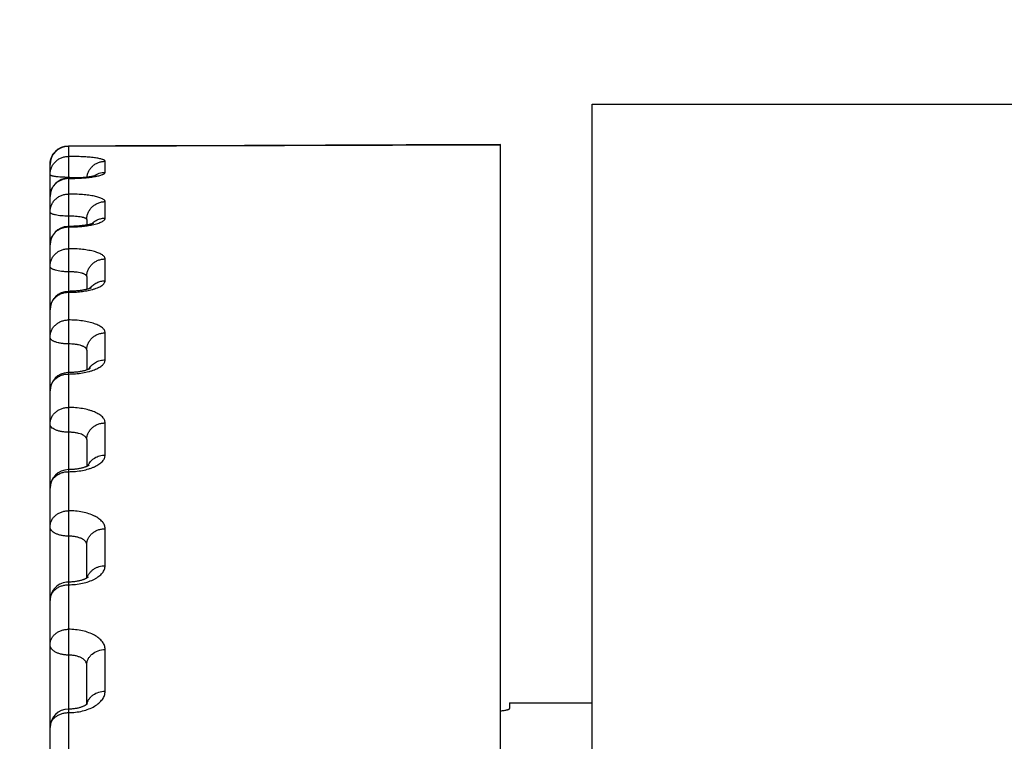
# Model space of a CAD drawing. Units: inches. Extents: x 0 to 22.3, y -0.1 to 17.2.
# Drawn here: x 6.1 to 6.3, y 8.7 to 8.9 of the extents above; entities that cross this region are included whole.
import ezdxf

# ---------------------------------------------------------------- set-up
doc = ezdxf.new("R2010")
doc.units = ezdxf.units.IN
doc.header["$LTSCALE"] = 1.21
doc.header["$MEASUREMENT"] = 0
doc.layers.get('0').update_dxf_attribs({"linetype": 'CONTINUOUS'})
doc.layers.add('DIMENSIONS', color=7, linetype='CONTINUOUS')
doc.styles.get("Standard").update_dxf_attribs({"font": 'txt', "width": 0.8})
doc.dimstyles.new('DIMSTYLE_2', dxfattribs={"dimtxt": 0.125, "dimasz": 0.1875, "dimexe": 0.125, "dimexo": 0.0625, "dimgap": 0.0625, "dimtad": 0, "dimtih": 1, "dimtoh": 1, "dimlfac": 4, "dimzin": 4, "dimdsep": 46, "dimtxsty": 'STANDARD', "dimblk": '_FILLED', "dimblk1": '_FILLED', "dimblk2": '_FILLED', "dimcen": 0.09, "dimadec": 0, "dimazin": 0, "dimtp": 0.0001, "dimtm": 0.0001, "dimtfac": 1, "dimtofl": 0, "dimtmove": 0, "dimatfit": 3, "dimldrblk": '_FILLED', "dimfxl": 1, "dimtolj": 1, "dimtzin": 4, "dimarcsym": 0})

# ---------------------------------------------------------------- blocks, each defined once
blk = doc.blocks.new('_FILLED')
at = {"color": 0, "linetype": 'BYBLOCK'}
blk.add_solid([(0, 0), (-1, 0.1666666667), (-1, -0.1666666667)], dxfattribs=at)
blk = doc.blocks.new('*D13')
at = {"layer": 'DIMENSIONS', "color": 2, "linetype": 'CONTINUOUS'}
for p, q in [((5.3612630661, 8.2484111935), (5.3612335804, 9.5024049995)), ((5.9237625567, 8.2836875332), (5.9237339001, 9.5024182258)), ((5.3612365195, 9.3774049995), (4.9862365196, 9.377396182)), ((5.9237368393, 9.3774182259), (6.2987368392, 9.3774270434))]:
    blk.add_line(p, q, dxfattribs=at)
at = {"layer": 'DIMENSIONS', "color": 2, "linetype": 'CONTINUOUS', "xscale": 0.1875, "yscale": 0.1875, "zscale": 0.1875}
for p, rotation in [((5.3612365195, 9.3774049995), 0.0013472228), ((5.9237368393, 9.3774182259), 180.0013472228)]:
    blk.add_blockref('_FILLED', p, dxfattribs=dict(at, rotation=rotation))
blk = doc.blocks.new('*D14')
at = {"layer": 'DIMENSIONS', "color": 2, "linetype": 'CONTINUOUS'}
for p, q in [((5.3612645357, 8.2484111935), (5.3612645357, 9.9752925853)), ((9.4487671346, 9.4896957331), (9.4487671346, 9.9752925853)), ((5.3612645357, 9.8502925853), (7.0925158351, 9.8502925853)), ((9.4487671346, 9.8502925853), (7.7175158351, 9.8502925853))]:
    blk.add_line(p, q, dxfattribs=at)
at = {"layer": 'DIMENSIONS', "color": 2, "linetype": 'CONTINUOUS', "xscale": 0.1875, "yscale": 0.1875, "zscale": 0.1875, "rotation": 180}
blk.add_blockref('_FILLED', (5.3612645357, 9.8502925853), dxfattribs=at)
at = {"layer": 'DIMENSIONS', "color": 2, "linetype": 'CONTINUOUS', "xscale": 0.1875, "yscale": 0.1875, "zscale": 0.1875}
blk.add_blockref('_FILLED', (9.4487671346, 9.8502925853), dxfattribs=at)

msp = doc.modelspace()

# ---------------------------------------------------------------- linework, layer by layer
at = {"color": 7, "linetype": 'CONTINUOUS'}
for p, q in [((6.2100171346, 7.2077934173), (6.2100171346, 8.9077934173)), ((6.2100171346, 8.9077934173), (6.650009899, 8.9077934173)), ((6.1850171346, 8.1122345514), (6.1850171346, 8.8968208578)), ((6.0625171346, 8.7000867805), (6.0625171346, 8.8914333692)), ((6.067974246, 8.8876899296), (6.0675171346, 8.8876879447)), ((6.0725171346, 8.8764228971), (6.0725171346, 8.8749562791)), ((6.0677234399, 8.8745666633), (6.0675171346, 8.8745660642)), ((6.0725171346, 8.8609258363), (6.0725171346, 8.8574419157)), ((6.0725171346, 8.8409388296), (6.0725171346, 8.835504486)), ((6.0725171346, 8.8165736154), (6.0725171346, 8.80927167)), ((6.0725171346, 8.7788949656), (6.0725171346, 8.7879664186)), ((6.0725171346, 8.7445526598), (6.0725171346, 8.7552771495)), ((6.1875171346, 8.7449184173), (6.1875171346, 8.7433668872)), ((6.1875171346, 8.7449184173), (6.2100171346, 8.7449184173)), ((6.0725171346, 8.7445526598), (6.0724208522, 8.7444772539))]:
    msp.add_line(p, q, dxfattribs=at)
at = {"color": 9, "linetype": 'CONTINUOUS'}
for p, q in [((6.0675171345, 8.8963633527), (6.1850171346, 8.8967577814)), ((6.0675171345, 8.8963633527), (6.0675171346, 8.777075489)), ((6.0775171346, 8.8892925582), (6.0775171346, 8.8922959119)), ((6.0707364904, 8.8877895438), (6.0678826241, 8.8879112625)), ((6.0775171346, 8.8768288474), (6.0775171346, 8.8813102372)), ((6.0775171346, 8.8597862843), (6.0775171346, 8.8657206567)), ((6.0775171346, 8.8382601459), (6.0775171346, 8.8456143246)), ((6.0775171346, 8.812370775), (6.0775171346, 8.8211036464)), ((6.0775171346, 8.7822629074), (6.0775171346, 8.7923256498)), ((6.0675171346, 8.777075489), (6.0675171346, 8.6175363761)), ((6.0775171346, 8.7481048622), (6.0775171346, 8.7594412194))]:
    msp.add_line(p, q, dxfattribs=at)
at = {"color": 7, "linetype": 'CONTINUOUS'}
for points in [[(6.0934983833, 8.896520846), (6.0803170209, 8.8964766122), (6.0675002111, 8.8964333529)], [(6.1850171346, 8.8968208077), (6.172608445, 8.8967808698), (6.1594208291, 8.8967381729), (6.0934983833, 8.896520846)], [(6.0748890065, 8.8883710627), (6.0748941758, 8.8883731944), (6.0749042555, 8.8883772289), (6.0749066793, 8.8883781624), (6.0749011813, 8.888376184), (6.0748877355, 8.888371556), (6.0748659831, 8.8883644115), (6.0748358002, 8.8883549554), (6.0747976425, 8.888343548), (6.0747515448, 8.888330393), (6.0746971714, 8.88831558), (6.0746344108, 8.8882992576), (6.0745630851, 8.8882815497), (6.0744829668, 8.8882625637), (6.0743937472, 8.8882423905), (6.0742949278, 8.8882210865), (6.0741865139, 8.8881988174), (6.0740689616, 8.8881758229), (6.07394206, 8.8881521938), (6.073805753, 8.8881280548), (6.0736608787, 8.8881036733), (6.0735076176, 8.8880791778), (6.0733457758, 8.8880546288), (6.0731757274, 8.888030174), (6.0729975677, 8.8880059144), (6.0728112895, 8.8879819305), (6.0726171346, 8.8879583268), (6.0724152024, 8.8879351879), (6.0722055692, 8.8879125991), (6.071988453, 8.8878906534), (6.0717639858, 8.887869426), (6.0715323018, 8.8878489942), (6.0712936374, 8.887829447), (6.0710481622, 8.8878108594), (6.0707960723, 8.8877933006), (6.0705376659, 8.8877768507), (6.0702731797, 8.8877615854), (6.0700028542, 8.8877475713), (6.069727022, 8.8877348732), (6.0694459842, 8.8877235625), (6.069160037, 8.8877137048), (6.0688695396, 8.8877053566), (6.0685748374, 8.8876985732), (6.0682762764, 8.8876934142), (6.067974246, 8.8876899296)], [(6.0726589502, 8.8749818185), (6.0724869662, 8.8749508462), (6.0723068401, 8.874920217), (6.0721186203, 8.8748900575), (6.071922321, 8.8748604881), (6.0717180828, 8.8748316416), (6.0715059572, 8.8748036309), (6.0712858128, 8.8747765532), (6.0710578361, 8.8747505482), (6.0708221202, 8.8747257357), (6.0705783789, 8.8747021969), (6.0703268071, 8.8746800751), (6.0700675928, 8.8746595083), (6.0698004429, 8.8746405936), (6.0695256154, 8.8746234774), (6.0692433894, 8.8746083131), (6.068953532, 8.8745952232), (6.0686564184, 8.8745843596), (6.0683524121, 8.8745758799), (6.0680413256, 8.8745699283), (6.0677234399, 8.8745666633)], [(6.0742866118, 8.8754099449), (6.0742904662, 8.8754120026), (6.0742997656, 8.8754168267), (6.0743007965, 8.8754173504), (6.0742932551, 8.8754138439), (6.0742773082, 8.8754067689), (6.074252699, 8.8753963633), (6.0742191714, 8.8753828583), (6.0741769211, 8.875366646), (6.0741257146, 8.8753479249), (6.0740653797, 8.8753269075), (6.0739962356, 8.8753039567), (6.073918148, 8.8752792615), (6.0738309783, 8.8752530028), (6.0737350871, 8.8752254937), (6.0736304115, 8.8751969006), (6.0735168753, 8.8751673818), (6.0733948599, 8.8751372053), (6.073264424, 8.8751065372), (6.0731254885, 8.8750755022), (6.072978235, 8.8750442764), (6.0728227261, 8.8750130063), (6.0726589502, 8.8749818185)], [(6.0725791616, 8.8574573475), (6.0724279541, 8.8574197285), (6.0722685335, 8.8573822366), (6.0721009892, 8.857345046), (6.0719253819, 8.8573083224), (6.0717415452, 8.8572721864), (6.0715495834, 8.8572368113), (6.0713495891, 8.8572023596), (6.0711413402, 8.8571689465), (6.0709249763, 8.8571367534), (6.0707006381, 8.8571059525), (6.0704680878, 8.857076664), (6.0702275278, 8.8570490776), (6.0699791551, 8.8570233777), (6.0697227323, 8.8569997017), (6.0694585352, 8.8569782438), (6.0691868561, 8.8569592032), (6.0689075176, 8.8569427441), (6.0686209218, 8.8569290673), (6.068327453, 8.8569183753), (6.0680269799, 8.8569108551), (6.0677198258, 8.8569067122), (6.0675171346, 8.8569059343)], [(6.0738181242, 8.8578893306), (6.0738188892, 8.8578898021), (6.0738171662, 8.8578887919), (6.0738074259, 8.8578832793), (6.0737892656, 8.8578734924), (6.0737623911, 8.8578597141), (6.0737263472, 8.8578421401), (6.0736809051, 8.8578210742), (6.0736262344, 8.8577969767), (6.0735620551, 8.857770081), (6.073488229, 8.8577406743), (6.0734053012, 8.8577092817), (6.0733131935, 8.8576761465), (6.0732118425, 8.8576415061), (6.0731019557, 8.857605836), (6.0729837657, 8.8575694108), (6.0728571301, 8.857532373), (6.0727222209, 8.8574949505), (6.0725791616, 8.8574573475)], [(6.0734211966, 8.835902199), (6.0734228011, 8.8359034713), (6.073429749, 8.8359088321), (6.0734288413, 8.8359081997), (6.0734196113, 8.8359018895), (6.0734017969, 8.8358903398), (6.0733750448, 8.8358739032), (6.0733388979, 8.8358528584), (6.0732928293, 8.8358274473), (6.0732363568, 8.8357979451), (6.07316914, 8.8357647043), (6.0730908093, 8.8357280567), (6.0730009296, 8.8356883017), (6.0728992628, 8.8356458241), (6.0727857963, 8.8356010882), (6.0726602598, 8.8355544374), (6.0725225166, 8.8355062555)], [(6.0725225166, 8.8355062555), (6.0723728679, 8.8354570552), (6.0722112426, 8.8354072006), (6.0720376208, 8.8353570592), (6.0718525037, 8.8353071201), (6.0716559504, 8.8352577247), (6.071448118, 8.8352092297), (6.0712297697, 8.8351620985), (6.0710010851, 8.835116632), (6.070762411, 8.8350731588), (6.0705148783, 8.8350321084), (6.0702588923, 8.8349937395), (6.0699948798, 8.8349583074), (6.0697241066, 8.8349261421), (6.0694471047, 8.8348974344), (6.0691644109, 8.8348723688), (6.0688773697, 8.8348511661), (6.0685866011, 8.8348339403), (6.068292699, 8.8348207943), (6.0679970051, 8.834811833), (6.0677003922, 8.8348070937), (6.0675171346, 8.8348062845)], [(6.0725642646, 8.809292793), (6.0724537897, 8.8092432798), (6.0723323764, 8.8091919999), (6.0721999504, 8.8091393558), (6.0720566983, 8.8090858335), (6.0719025759, 8.8090318072), (6.0717376106, 8.8089776611), (6.0715621791, 8.8089238694), (6.0713763408, 8.8088707853), (6.0711802876, 8.8088187843), (6.0709746919, 8.808768335), (6.0707597276, 8.8087197518), (6.0705357532, 8.8086733781), (6.0703038295, 8.8086296575), (6.0700644055, 8.8085888686), (6.0698178432, 8.8085512612), (6.0695651617, 8.8085171506), (6.0693068626, 8.8084867381), (6.0690434482, 8.8084602149), (6.0687759895, 8.8084377936), (6.0685050629, 8.8084196002), (6.0682312147, 8.8084057471), (6.0679554996, 8.8083963413), (6.067678666, 8.8083914347), (6.0675171346, 8.808390664)], [(6.0731162115, 8.8096086717), (6.0731183854, 8.8096106572), (6.0731127188, 8.8096059254), (6.0730990644, 8.8095951346), (6.0730772117, 8.8095788205), (6.0730467703, 8.8095573446), (6.0730073407, 8.8095310493), (6.0729585882, 8.8095003083), (6.0729001367, 8.8094654594), (6.0728317034, 8.8094268886), (6.0727530847, 8.8093850095), (6.0726640062, 8.8093401817), (6.0725642646, 8.809292793)], [(6.0725589601, 8.7789200916), (6.0724807125, 8.7788730856), (6.0723929543, 8.7788233235), (6.0722955306, 8.7787712028), (6.0721880278, 8.77871698), (6.0720700789, 8.7786609514), (6.0719417466, 8.778603613), (6.0718032792, 8.7785455086), (6.0716546179, 8.7784870202), (6.0714958291, 8.7784285639), (6.0713274731, 8.7783707042), (6.0711497064, 8.7783138231), (6.0709626912, 8.7782582848), (6.0707671118, 8.7782045751), (6.0705632563, 8.7781530314), (6.0703514156, 8.7781039718), (6.0701323646, 8.7780577921), (6.0699064961, 8.778014769), (6.0696742054, 8.7779751621), (6.0694363308, 8.7779392725), (6.0691933563, 8.777907309), (6.0689457517, 8.7778794636), (6.0686943733, 8.7778559393), (6.0684397585, 8.7778368708), (6.0681824221, 8.7778223764), (6.067923209, 8.7778125645), (6.0676627751, 8.7778074978), (6.0675171346, 8.7778067503)], [(6.072874723, 8.7791537017), (6.0728718481, 8.7791507496), (6.0728614051, 8.7791406137), (6.0728429665, 8.7791238274), (6.0728166325, 8.7791013128), (6.0727821933, 8.7790736129), (6.0727393336, 8.779041141), (6.072687954, 8.7790044378), (6.0726279128, 8.7789639668), (6.0725589601, 8.7789200916)], [(6.0726821299, 8.7447041782), (6.0726886951, 8.7447146095), (6.072693801, 8.7447221587), (6.0726926356, 8.744720669), (6.0726849172, 8.7447112077), (6.0726701557, 8.7446943971), (6.0726479501, 8.744670869), (6.0726183367, 8.7446415915), (6.0725811886, 8.7446072241), (6.0725361584, 8.7445681583), (6.0725171346, 8.7445526598)], [(6.0724208522, 8.7444772539), (6.0723500747, 8.7444262819), (6.0722703868, 8.7443722867), (6.0721816243, 8.7443156909), (6.0720836821, 8.744256933), (6.0719765257, 8.7441964686), (6.0718600714, 8.7441347021), (6.0717343266, 8.7440720665), (6.0715994144, 8.7440090272), (6.0714553717, 8.7439459821), (6.0713022993, 8.7438833372), (6.0711404548, 8.7438215379), (6.0709699794, 8.7437609586), (6.0707910821, 8.7437019776), (6.0706041715, 8.743645011), (6.0704094485, 8.7435903862), (6.0702072675, 8.7435384546), (6.0699983294, 8.7434896181), (6.0697830003, 8.7434441613), (6.0695616752, 8.7434023556), (6.0693351582, 8.7433645134), (6.0691039106, 8.7433308492), (6.0688683938, 8.7433015591), (6.0686294534, 8.7432768525), (6.0683876114, 8.7432568638), (6.0681433593, 8.7432417072), (6.0678975179, 8.743231487), (6.0676507186, 8.7432262591), (6.0675171346, 8.7432255241)]]:
    msp.add_lwpolyline(points, dxfattribs=at)
for centre, radius, start, end in [((6.0675171346, 8.8914333822), 0.005, 90.1939370254, 180), ((6.0675171665, 8.8826888604), 0.004999092, 90.0024349443, 179.9999246871), ((6.067517227, 8.8695661602), 0.0049999125, 91.7194692547, 179.9999645522), ((6.0675170846, 8.8695686508), 0.0049974187, 89.9972720418, 91.7186946943), ((6.067517129, 8.8519059406), 0.0049999944, 90.0033846109, 179.9999341829), ((6.0675171414, 8.829806282), 0.0050000068, 91.4833506467, 179.9998310543), ((6.0675170172, 8.8298096887), 0.004996598, 89.9961401752, 91.4829382473), ((6.067517136, 8.8033906655), 0.0050000014, 90.0021403768, 179.9998448512), ((6.0675171404, 8.772806746), 0.0050000058, 89.9972602282, 179.9997897936), ((6.0675171423, 8.738225518), 0.0050000077, 90.0022100562, 179.9997547757)]:
    msp.add_arc(centre, radius, start, end, dxfattribs=at)
at = {"color": 9, "linetype": 'CONTINUOUS'}
for centre, radius, start, end in [((6.0675174412, 8.8825325313), 0.0050801633, 90.0034576598, 95.3703277546), ((6.0675170693, 8.9450445788), 0.0574318842, 270.000065131, 270.3659061759), ((6.067517371, 8.8390620335), 0.0488505945, 89.5715986357, 90.0002714104), ((6.0675174206, 8.8692509956), 0.0051614782, 90.003174693, 95.2852503708), ((6.06751709, 8.9147718579), 0.0403593841, 270.0000633238, 270.5206631136), ((6.0774111495, 8.8718769619), 0.0049203623, 135.553712158, 136.643258007), ((6.077258683, 8.8549339366), 0.004763693, 143.1997184255, 144.4742101298)]:
    msp.add_arc(centre, radius, start, end, dxfattribs=at)
for points, knots in [([(6.0625171346, 8.8914273309), (6.0625171346, 8.8917529155), (6.0625812206, 8.8924058775), (6.0628659508, 8.893346483), (6.0633283578, 8.8942141447), (6.0639508277, 8.8949752193), (6.0647095011, 8.8956007815), (6.0655755397, 8.8960668631), (6.0665153636, 8.8963557182), (6.0671683778, 8.8964227589), (6.0674941519, 8.8964242554)], [0, 0, 0, 0, 0.1249664924, 0.2499313653, 0.3749107174, 0.4999033342, 0.6249106496, 0.749931875, 0.8749594536, 1, 1, 1, 1]), ([(6.0675171345, 8.8963633528), (6.0671904164, 8.8963633528), (6.066535317, 8.8962992197), (6.0655917421, 8.8960142699), (6.0647217095, 8.8955515389), (6.0639591424, 8.8949287113), (6.0633332149, 8.8941697606), (6.0628680893, 8.8933036817), (6.062581622, 8.8923642611), (6.0625171346, 8.8917118999), (6.0625171346, 8.8913866767)], [0, 0, 0, 0, 0.1252899287, 0.2505290237, 0.3756917666, 0.5007489553, 0.6256921267, 0.7505301584, 0.8752833145, 1, 1, 1, 1]), ([(6.0675002113, 8.8964333491), (6.0675022368, 8.8964333548), (6.0675062117, 8.8964259621), (6.067509349, 8.8964135928), (6.0675136626, 8.8963909425), (6.0675158957, 8.8963735768), (6.0675171346, 8.8963633484)], [0, 0, 0, 0, 0.0831613604, 0.2719609387, 0.5769884113, 1, 1, 1, 1]), ([(6.0625171346, 8.8886590104), (6.0625171346, 8.8889831793), (6.062581641, 8.8896335178), (6.0628681721, 8.890569951), (6.063333377, 8.8914332321), (6.0639593671, 8.8921896778), (6.0647219538, 8.8928104039), (6.065591949, 8.8932715424), (6.0665354375, 8.8935554972), (6.0671904266, 8.893619402), (6.0675171346, 8.893619402)], [0, 0, 0, 0, 0.1245152791, 0.2490980408, 0.3738224105, 0.4987259435, 0.6238234177, 0.7491001181, 0.8745094287, 1, 1, 1, 1]), ([(6.0775171346, 8.8922959119), (6.0775171357, 8.892318763), (6.0775080156, 8.8923672787), (6.0774692677, 8.8924360961), (6.0774071755, 8.8925028084), (6.0773221566, 8.8925681232), (6.0772142165, 8.892632394), (6.0770274624, 8.8927225424), (6.0767351964, 8.8928284594), (6.0763171434, 8.8929438654), (6.0758149944, 8.8930530023), (6.0752332734, 8.8931548973), (6.074315931, 8.8932856889), (6.0730149456, 8.8934193012), (6.0716230537, 8.8935124047), (6.0704188418, 8.8935670544), (6.0691399892, 8.8936075426), (6.068169397, 8.8936194031), (6.0675171346, 8.893619402)], [0, 0, 0, 0, 0.0066795092, 0.0140921091, 0.0228001634, 0.0331485427, 0.0453330567, 0.0594600896, 0.0937093287, 0.1360065014, 0.1861688078, 0.2438538323, 0.308602774, 0.4569892088, 0.6260047734, 0.7163086317, 0.8093397413, 1, 1, 1, 1]), ([(6.0725549795, 8.8879515268), (6.0725919602, 8.8882476934), (6.0727205562, 8.8888349328), (6.0730699237, 8.8896655923), (6.0735645801, 8.8904206085), (6.0741882582, 8.8910749612), (6.0749205557, 8.8916074131), (6.0757376237, 8.8920005843), (6.0766124167, 8.8922417477), (6.07721596, 8.8922959119), (6.0775171346, 8.8922959119)], [0, 0, 0, 0, 0.1244092249, 0.2489393237, 0.3736457425, 0.498561074, 0.62368903, 0.7490073247, 0.8744619431, 1, 1, 1, 1]), ([(6.0744512365, 8.8882559834), (6.0746684739, 8.8884224034), (6.0751316708, 8.8887202822), (6.0758898849, 8.8890475959), (6.0766921867, 8.8892477113), (6.0772424312, 8.8892925582), (6.0775171346, 8.8892925582)], [0, 0, 0, 0, 0.2494566486, 0.499363933, 0.7495887356, 1, 1, 1, 1]), ([(6.074574196, 8.8881146391), (6.0747958683, 8.888152277), (6.0752146193, 8.8882298109), (6.0758013873, 8.8883616656), (6.0763081262, 8.8885012747), (6.0767302724, 8.8886470503), (6.0770247372, 8.8887789227), (6.0772123433, 8.8888893243), (6.0773213514, 8.8889679022), (6.0774071641, 8.889047222), (6.0774696257, 8.8891275572), (6.0775081702, 8.8892092658), (6.0775171357, 8.8892656697), (6.0775171346, 8.8892925582)], [0, 0, 0, 0, 0.2052149631, 0.3885967421, 0.5487497331, 0.6846762609, 0.7959392425, 0.8424623035, 0.8831405892, 0.9183593362, 0.9487769154, 0.975459018, 1, 1, 1, 1]), ([(6.0675171396, 8.887912628), (6.0671919448, 8.887912628), (6.0665537397, 8.8879218311), (6.0656272981, 8.8879629703), (6.0648951169, 8.8880199699), (6.0643547985, 8.8880793366), (6.0639922193, 8.8881279905), (6.0636635101, 8.8881815871), (6.0633717773, 8.8882395724), (6.063119771, 8.8883013229), (6.0629096252, 8.8883661401), (6.0627432148, 8.8884333337), (6.0626340132, 8.8884946633), (6.0625721941, 8.8885465269), (6.0625410221, 8.8885831088), (6.0625216668, 8.8886205436), (6.0625171346, 8.8886466435), (6.0625171346, 8.8886590104)], [0, 0, 0, 0, 0.1892346213, 0.3713528994, 0.5395614031, 0.6164752703, 0.6876388044, 0.7524172266, 0.8102513041, 0.8606760058, 0.903348473, 0.9380916687, 0.9650118277, 0.9757483887, 0.984897855, 0.9928035358, 1, 1, 1, 1]), ([(6.0625171346, 8.8826879511), (6.0625171346, 8.8829903605), (6.062574064, 8.8835969935), (6.0628273159, 8.8844746318), (6.0632397117, 8.8852918289), (6.0637972317, 8.886020428), (6.0644808218, 8.8866358489), (6.0652673353, 8.8871172866), (6.0661297205, 8.8874484687), (6.0667364751, 8.8875616797), (6.0670419749, 8.8875903956)], [0, 0, 0, 0, 0.1241293214, 0.2483774807, 0.3728658524, 0.4976654826, 0.6228117258, 0.7482918731, 0.8740494574, 1, 1, 1, 1]), ([(6.0678838422, 8.8876138657), (6.0685007839, 8.8876178054), (6.0697093913, 8.887644857), (6.0714621867, 8.8877427864), (6.0730770479, 8.8878932176), (6.0740977465, 8.8880337426), (6.074574196, 8.8881146391)], [0, 0, 0, 0, 0.2756184272, 0.5399573775, 0.7841044431, 1, 1, 1, 1]), ([(6.0625171346, 8.878475658), (6.0625171346, 8.8787958928), (6.062581714, 8.8794386842), (6.06286849, 8.8803639646), (6.0633339934, 8.8812167949), (6.0639602153, 8.8819638821), (6.0647228698, 8.88257676), (6.06559272, 8.8830319553), (6.0665358849, 8.8833121994), (6.0671904642, 8.8833752534), (6.0675171346, 8.8833752534)], [0, 0, 0, 0, 0.123756876, 0.2476978399, 0.3719951005, 0.4967508113, 0.6220011334, 0.7477070245, 0.8737560509, 1, 1, 1, 1]), ([(6.0775171346, 8.8813102372), (6.0775171357, 8.8813450435), (6.0775086907, 8.8814165311), (6.077471294, 8.8815216261), (6.0774097902, 8.8816251198), (6.0772897192, 8.8817686525), (6.0770741209, 8.8819413994), (6.0767408602, 8.8821303786), (6.0763210233, 8.8823111588), (6.0758178674, 8.8824821914), (6.0752353893, 8.8826420192), (6.0745787913, 8.8827891404), (6.0738540782, 8.8829222296), (6.0727738553, 8.8830840727), (6.0713074931, 8.8832389553), (6.069449874, 8.8833503671), (6.0681694758, 8.8833752546), (6.0675171346, 8.8833752534)], [0, 0, 0, 0, 0.0099080045, 0.0202792042, 0.0315336107, 0.0439973386, 0.0733706148, 0.1095226448, 0.1528255387, 0.20328662, 0.2606931514, 0.3246812499, 0.3947725487, 0.4703959594, 0.6355667207, 0.8143036404, 1, 1, 1, 1]), ([(6.0725171346, 8.8764228971), (6.0725171346, 8.8767423394), (6.0725817291, 8.8773836105), (6.0728685559, 8.8783066428), (6.07333412, 8.8791573653), (6.0739603881, 8.8799025647), (6.0747230552, 8.88051386), (6.0755928753, 8.8809678577), (6.0765359747, 8.8812473544), (6.0771904718, 8.8813102372), (6.0775171346, 8.8813102372)], [0, 0, 0, 0, 0.1236028012, 0.2474132928, 0.3716239224, 0.4963498643, 0.6216314629, 0.7474245823, 0.873603368, 1, 1, 1, 1]), ([(6.0675171393, 8.8773619594), (6.0671919015, 8.8773619594), (6.0665532172, 8.8773757206), (6.0656261333, 8.8774371324), (6.0647712597, 8.8775366879), (6.0641207466, 8.8776520564), (6.0636623789, 8.8777635693), (6.0633702811, 8.8778502885), (6.0631177187, 8.87794275), (6.0629068592, 8.8780400879), (6.0627391978, 8.8781415135), (6.0626156332, 8.8782468576), (6.0625366971, 8.8783573135), (6.0625171346, 8.8784384006), (6.0625171346, 8.878475658)], [0, 0, 0, 0, 0.1841654656, 0.3616039827, 0.5259186142, 0.671300297, 0.7353478061, 0.7929531651, 0.8437476096, 0.8875174895, 0.9242706591, 0.9543831236, 0.97890309, 1, 1, 1, 1]), ([(6.0725171346, 8.8764229013), (6.0725171348, 8.8764392859), (6.0725128718, 8.8764730233), (6.0724864042, 8.8765420969), (6.0724171894, 8.8766269753), (6.0722937459, 8.8767177398), (6.0721263699, 8.8768046678), (6.0719157946, 8.8768871581), (6.0716634782, 8.876964806), (6.0713715934, 8.8770369248), (6.0709128412, 8.8771289442), (6.0702622592, 8.877222618), (6.0694077891, 8.8773023671), (6.0684809315, 8.8773510922), (6.0678424269, 8.8773619594), (6.0675171393, 8.8773619595)], [0, 0, 0, 0, 0.0093883512, 0.0192555353, 0.0420449202, 0.0708330256, 0.1066419423, 0.1497987613, 0.2002692948, 0.2578044331, 0.3220092004, 0.4683033386, 0.6341680644, 0.8136100614, 1, 1, 1, 1]), ([(6.0738984674, 8.8753223979), (6.0741314075, 8.875559886), (6.0746484033, 8.8759898188), (6.075537341, 8.8764676734), (6.0765065054, 8.8767624995), (6.0771806288, 8.8768288474), (6.0775171346, 8.8768288474)], [0, 0, 0, 0, 0.248375967, 0.4980633088, 0.7487514512, 1, 1, 1, 1]), ([(6.0740251889, 8.8750049395), (6.0742865734, 8.8750597604), (6.0747819081, 8.8751742524), (6.0754759463, 8.875372337), (6.07607798, 8.875585891), (6.0765820006, 8.8758122936), (6.0769831096, 8.8760488194), (6.077242668, 8.8762639576), (6.0773874229, 8.8764417096), (6.0774616869, 8.8765694849), (6.0775068683, 8.8766986265), (6.0775171358, 8.8767862474), (6.0775171346, 8.8768288474)], [0, 0, 0, 0, 0.1941404359, 0.3694113509, 0.5243853331, 0.6581282264, 0.7704115551, 0.8621442125, 0.9012042712, 0.9365149817, 0.9690330717, 1, 1, 1, 1]), ([(6.0625171346, 8.8695660699), (6.0625171346, 8.8698637112), (6.0625741393, 8.8704611557), (6.062827647, 8.8713251984), (6.0632403644, 8.8721295667), (6.0637981552, 8.8728465212), (6.0644818669, 8.8734519261), (6.0652682951, 8.8739253986), (6.0661304044, 8.874251032), (6.0667365955, 8.8743622815), (6.0670419749, 8.8743905295)], [0, 0, 0, 0, 0.1232017845, 0.2466580574, 0.3706062842, 0.495198259, 0.6205039837, 0.7464957314, 0.8730555574, 1, 1, 1, 1]), ([(6.0678838422, 8.8744141402), (6.0684398234, 8.8744191923), (6.0695335501, 8.8744516033), (6.0711292171, 8.8745671439), (6.0726226855, 8.8747452099), (6.0735748109, 8.8749104805), (6.0740251889, 8.8750049395)], [0, 0, 0, 0, 0.2699699928, 0.5311153764, 0.7765592585, 1, 1, 1, 1]), ([(6.0625171346, 8.8637042465), (6.0625171346, 8.8640187756), (6.0625818249, 8.8646506282), (6.0628689694, 8.8655597292), (6.0633349129, 8.8663973868), (6.0639614645, 8.8671308844), (6.0647242024, 8.8677323736), (6.0655938305, 8.868178956), (6.0665365248, 8.8684538299), (6.067190518, 8.8685156544), (6.0675171346, 8.8685156544)], [0, 0, 0, 0, 0.1226362301, 0.2456306412, 0.3693007994, 0.4938429078, 0.6193222208, 0.7456615906, 0.8726507961, 1, 1, 1, 1]), ([(6.0775171346, 8.8657206567), (6.0775171368, 8.8658147541), (6.0774812224, 8.866013308), (6.0773275374, 8.8662946591), (6.0770815115, 8.8665638965), (6.0767467429, 8.8668216633), (6.0763256754, 8.8670675466), (6.0758214351, 8.867300018), (6.0752381532, 8.8675172185), (6.0745809344, 8.8677172352), (6.073855745, 8.8678982811), (6.0727767376, 8.8681182531), (6.0713103838, 8.8683294695), (6.0694512396, 8.8684816362), (6.0681695862, 8.8685156557), (6.0675171346, 8.8685156544)], [0, 0, 0, 0, 0.0259756695, 0.0544639085, 0.0874086469, 0.1259626699, 0.170683479, 0.2217427053, 0.279058253, 0.3423707321, 0.4112884749, 0.4853155655, 0.6462818999, 0.8198900556, 1, 1, 1, 1]), ([(6.0725171346, 8.8609258363), (6.0725171346, 8.8612392928), (6.0725818464, 8.8618690896), (6.0728690627, 8.8627751471), (6.0733350898, 8.8636099488), (6.0739617026, 8.864340888), (6.0747244541, 8.8649402343), (6.0755940386, 8.8653851977), (6.0765366442, 8.8656590629), (6.0771905281, 8.8657206567), (6.0775171346, 8.8657206567)], [0, 0, 0, 0, 0.1224228737, 0.2452371157, 0.3687883013, 0.4932903347, 0.6188136755, 0.7452736289, 0.8724412794, 1, 1, 1, 1]), ([(6.0675171393, 8.8622294582), (6.0671918426, 8.8622294582), (6.0665524955, 8.8622477102), (6.0656245799, 8.8623291797), (6.0647686172, 8.8624613004), (6.0641182503, 8.8626143388), (6.0636609621, 8.8627617773), (6.0633684663, 8.8628768913), (6.0631153989, 8.8629997878), (6.0629039282, 8.8631294329), (6.062735733, 8.8632649308), (6.0626121649, 8.8634059412), (6.0625351568, 8.8635525316), (6.0625171346, 8.8636554039), (6.0625171346, 8.8637042465)], [0, 0, 0, 0, 0.1785073773, 0.3507575228, 0.5108314331, 0.653427226, 0.7168137405, 0.7743531352, 0.8257795235, 0.8710052514, 0.9101920262, 0.9438810887, 0.9731975143, 1, 1, 1, 1]), ([(6.0725171346, 8.8609258421), (6.0725171349, 8.8609708357), (6.0724989219, 8.861066153), (6.0724212494, 8.8611999955), (6.0722974746, 8.8613271452), (6.0721293475, 8.8614482692), (6.0719180543, 8.8615632979), (6.0716651916, 8.8616715753), (6.0713728982, 8.8617723187), (6.0709150852, 8.8619007399), (6.0702645562, 8.8620324542), (6.0694091111, 8.862145067), (6.068481535, 8.8622140528), (6.067842476, 8.8622294583), (6.0675171393, 8.8622294583)], [0, 0, 0, 0, 0.0250272114, 0.0526544988, 0.0849334918, 0.123039231, 0.1675121523, 0.2184951588, 0.2758751446, 0.3393634668, 0.4828615583, 0.6445915853, 0.8190346989, 1, 1, 1, 1]), ([(6.0675171346, 8.8566469094), (6.0680970953, 8.8566469095), (6.0692412292, 8.8566785327), (6.0709126339, 8.8568197517), (6.0724805823, 8.8570494168), (6.0734780593, 8.8572673436), (6.0739488818, 8.8573927069)], [0, 0, 0, 0, 0.2680487088, 0.5286807569, 0.7748115267, 1, 1, 1, 1]), ([(6.0734442586, 8.8577875199), (6.073675139, 8.8580961453), (6.0742172662, 8.8586625233), (6.0752093158, 8.8592995499), (6.0763298221, 8.8596965718), (6.0771216602, 8.8597862843), (6.0775171346, 8.8597862843)], [0, 0, 0, 0, 0.2464055278, 0.4956388094, 0.7471723876, 1, 1, 1, 1]), ([(6.0739488818, 8.8573927069), (6.0742164609, 8.8574639537), (6.0747243354, 8.8576133576), (6.0754339775, 8.8578720322), (6.0760503039, 8.8581521789), (6.0765668491, 8.8584504288), (6.0769786535, 8.8587640681), (6.0772819763, 8.8590908573), (6.0774444967, 8.8593833639), (6.077506877, 8.8596158729), (6.0775171358, 8.8597301189), (6.0775171346, 8.8597862843)], [0, 0, 0, 0, 0.1833545004, 0.3503144427, 0.4997567494, 0.6310938005, 0.7444954561, 0.8412737601, 0.9245093697, 0.9628093416, 1, 1, 1, 1]), ([(6.0625171346, 8.8519059391), (6.0625171346, 8.8522159117), (6.062581918, 8.8528390349), (6.0628693686, 8.8537352108), (6.0633356694, 8.8545607377), (6.0639624785, 8.8552833684), (6.0647252697, 8.8558757578), (6.0655947103, 8.856315468), (6.0665370282, 8.8565860631), (6.0671905602, 8.8566469094), (6.0675171346, 8.8566469094)], [0, 0, 0, 0, 0.1217232908, 0.243948193, 0.3671110422, 0.491483378, 0.6171519441, 0.7440066986, 0.871757347, 1, 1, 1, 1]), ([(6.0625171346, 8.8444273562), (6.0625171346, 8.8447344409), (6.0625819792, 8.8453520345), (6.0628696295, 8.8462400165), (6.0633361594, 8.8470578483), (6.0639631285, 8.8477735849), (6.0647259474, 8.8483602049), (6.0655952646, 8.8487955626), (6.0665373438, 8.8490634503), (6.0671905867, 8.8491236783), (6.0675171346, 8.8491236783)], [0, 0, 0, 0, 0.1211362344, 0.2428670839, 0.3657054154, 0.489970585, 0.6157621043, 0.7429479243, 0.8711860901, 1, 1, 1, 1]), ([(6.0775171346, 8.8456143246), (6.0775171368, 8.8457313784), (6.0774828082, 8.8459736411), (6.0773321908, 8.8463244286), (6.077087274, 8.846663244), (6.0767522483, 8.8469883452), (6.0763304129, 8.8472983707), (6.07582534, 8.8475913342), (6.0752413119, 8.8478649806), (6.0745834672, 8.8481169787), (6.0738577605, 8.8483451136), (6.0727802916, 8.848621845), (6.0713140342, 8.8488883994), (6.069452979, 8.8490806683), (6.0681697272, 8.8491236797), (6.0675171346, 8.8491236783)], [0, 0, 0, 0, 0.0312541469, 0.0643802804, 0.1009823676, 0.1421595258, 0.1885458238, 0.2404239428, 0.2978207204, 0.3605749513, 0.4283825955, 0.5008272381, 0.6574910376, 0.8257534355, 1, 1, 1, 1]), ([(6.0675171393, 8.8425997231), (6.0671917691, 8.8425997231), (6.0665515965, 8.8426223874), (6.0656226689, 8.8427235698), (6.0647654178, 8.8428877338), (6.064115355, 8.843077734), (6.0636593748, 8.843260092), (6.0633665224, 8.8434030887), (6.0631130679, 8.8435558972), (6.0629012585, 8.8437172808), (6.0627329859, 8.8438860975), (6.0626099885, 8.8440615185), (6.0625344174, 8.8442424866), (6.0625171346, 8.8443671138), (6.0625171346, 8.8444273562)], [0, 0, 0, 0, 0.1726761973, 0.3396159844, 0.4954284, 0.635364838, 0.6982197767, 0.7558667791, 0.8081349269, 0.855039585, 0.8968437908, 0.9341525669, 0.9680289374, 1, 1, 1, 1]), ([(6.0725171346, 8.8409388296), (6.0725171346, 8.8412445678), (6.0725820085, 8.8418595833), (6.072869754, 8.842743743), (6.0733363913, 8.8435579834), (6.0739634344, 8.8442705025), (6.0747262644, 8.8448544306), (6.0755955226, 8.8452877587), (6.0765374902, 8.8455543847), (6.077190599, 8.8456143246), (6.0775171346, 8.8456143246)], [0, 0, 0, 0, 0.1208603295, 0.2423589953, 0.3650451498, 0.489260438, 0.6151100923, 0.7424514869, 0.8709183341, 1, 1, 1, 1]), ([(6.0725171346, 8.8409388369), (6.0725171349, 8.8409953109), (6.0724998175, 8.8411124061), (6.0724238139, 8.8412811537), (6.0723005272, 8.8414432717), (6.0721321754, 8.8415981372), (6.0719204298, 8.8417452557), (6.0716671132, 8.8418837714), (6.0713744296, 8.8420127193), (6.0709178145, 8.8421766614), (6.0702674757, 8.8423458376), (6.0694108214, 8.842490884), (6.0684823275, 8.8425798451), (6.0678425406, 8.8425997232), (6.0675171393, 8.8425997231)], [0, 0, 0, 0, 0.0304062503, 0.0627209048, 0.0986465349, 0.1393264552, 0.18540043, 0.2371375662, 0.294542513, 0.357429557, 0.4981806617, 0.6556313421, 0.8248002317, 1, 1, 1, 1]), ([(6.0675171346, 8.8344153206), (6.0681698306, 8.8344153205), (6.0694542366, 8.8344640061), (6.0713165109, 8.8346810859), (6.0727824696, 8.834980522), (6.0738588858, 8.8352892323), (6.0745847698, 8.8355430783), (6.0752427891, 8.8358223297), (6.0758269753, 8.8361242167), (6.0763321519, 8.8364458604), (6.0767539627, 8.8367844652), (6.0770887147, 8.8371374793), (6.0773330122, 8.8375028588), (6.0774828757, 8.8378780934), (6.0775171367, 8.8381355169), (6.0775171346, 8.8382601459)], [0, 0, 0, 0, 0.1717166523, 0.3377531487, 0.4927782664, 0.5647061094, 0.6322326024, 0.6949642648, 0.7526159022, 0.8050399126, 0.8522684955, 0.8945744998, 0.9325524803, 0.9672115933, 1, 1, 1, 1]), ([(6.0730512755, 8.8357113059), (6.0731551436, 8.835902398), (6.0733921225, 8.836271904), (6.0738240795, 8.8367725857), (6.0743262654, 8.8372134063), (6.0750783682, 8.8377114643), (6.0761435282, 8.8381433961), (6.0770590638, 8.8382601459), (6.0775171346, 8.8382601459)], [0, 0, 0, 0, 0.121168789, 0.2435672939, 0.3672619036, 0.4922206806, 0.7448057505, 1, 1, 1, 1]), ([(6.0625171346, 8.8298062886), (6.0625171346, 8.8301077282), (6.0625821043, 8.8307145194), (6.062870158, 8.8315864791), (6.0633371413, 8.8323892528), (6.0639644159, 8.8330914983), (6.0647272747, 8.8336668361), (6.0655963404, 8.8340936922), (6.0665379527, 8.8343562979), (6.0671906377, 8.8344153206), (6.0675171346, 8.8344153206)], [0, 0, 0, 0, 0.1199693688, 0.2407200328, 0.3629173194, 0.4869741216, 0.613012885, 0.740855887, 0.87005815, 1, 1, 1, 1]), ([(6.0625171346, 8.8207527557), (6.0625171346, 8.8210507004), (6.0625821854, 8.8216508085), (6.0628704979, 8.8225128448), (6.0633377655, 8.823306285), (6.0639652238, 8.8240001679), (6.0647280977, 8.8245685183), (6.0655970013, 8.8249901157), (6.0665383244, 8.825249458), (6.0671906689, 8.8253077368), (6.0675171346, 8.8253077368)], [0, 0, 0, 0, 0.1192339087, 0.2393680368, 0.361164024, 0.4850926583, 0.6112891684, 0.7395457595, 0.8693523227, 1, 1, 1, 1]), ([(6.0775171346, 8.8211036464), (6.0775171368, 8.8212431017), (6.0774836468, 8.8215285379), (6.0773351254, 8.8219460431), (6.0770915957, 8.8223516393), (6.0767569471, 8.8227419393), (6.0763348563, 8.8231144256), (6.0758292589, 8.8234664303), (6.0752446413, 8.8237951932), (6.0745862349, 8.8240979362), (6.0738600217, 8.8243720195), (6.0727843673, 8.8247037969), (6.0713183377, 8.8250243894), (6.0694550508, 8.8252559172), (6.0681698957, 8.8253077384), (6.0675171346, 8.8253077368)], [0, 0, 0, 0, 0.0359792437, 0.0733827689, 0.1135121014, 0.1573459113, 0.2055179135, 0.258368275, 0.3160018276, 0.378339576, 0.4451579521, 0.5161179016, 0.6686089688, 0.8315886933, 1, 1, 1, 1]), ([(6.0675171393, 8.8185824946), (6.0671916827, 8.8185824946), (6.0665505338, 8.81860947), (6.0656204802, 8.8187299327), (6.0647617118, 8.8189254257), (6.0640057163, 8.8191886933), (6.0633798496, 8.8195098684), (6.0629657006, 8.819832262), (6.0627309128, 8.820112878), (6.0626086022, 8.8203213326), (6.0625340144, 8.8205353392), (6.0625171346, 8.8206814045), (6.0625171346, 8.8207527557)], [0, 0, 0, 0, 0.166961293, 0.3287345915, 0.4804815148, 0.618021531, 0.7383096583, 0.8400913744, 0.8845315651, 0.9253185303, 0.9633963785, 1, 1, 1, 1]), ([(6.0725171346, 8.8165736154), (6.0725171346, 8.8168699474), (6.0725822239, 8.8174669725), (6.0728706587, 8.8183244277), (6.0733380584, 8.8191135567), (6.0739656002, 8.8198035769), (6.0747284784, 8.8203687014), (6.0755973053, 8.8207878728), (6.0765384949, 8.8210457103), (6.0771906832, 8.8211036464), (6.0775171346, 8.8211036464)], [0, 0, 0, 0, 0.1188912166, 0.238738209, 0.3603478184, 0.484217512, 0.6104880364, 0.7389372452, 0.8690246265, 1, 1, 1, 1]), ([(6.0725171346, 8.8165736242), (6.0725171349, 8.8166413188), (6.0725002778, 8.8167799857), (6.0724254213, 8.8169822203), (6.0723028382, 8.8171779122), (6.0721346238, 8.817365515), (6.0719227039, 8.8175439753), (6.0715690326, 8.8177782345), (6.0710259462, 8.8180334753), (6.0702710615, 8.8182727844), (6.0694128184, 8.8184496712), (6.0684833057, 8.8185582305), (6.0678426192, 8.8185824947), (6.0675171393, 8.8185824946)], [0, 0, 0, 0, 0.0352372664, 0.0719059233, 0.1113910986, 0.1547220831, 0.2025524403, 0.255221762, 0.3751594254, 0.5133759391, 0.6666534615, 0.8305769499, 1, 1, 1, 1]), ([(6.0675171346, 8.8078419941), (6.0681700163, 8.8078419938), (6.0694564975, 8.8078993489), (6.0713211507, 8.8081550497), (6.07278677, 8.8085075614), (6.0738612368, 8.8088701726), (6.0745875982, 8.8091691955), (6.0752461223, 8.8094983723), (6.0758308064, 8.8098545136), (6.0763363787, 8.8102342886), (6.0767582965, 8.8106343759), (6.0770925721, 8.8110515215), (6.0773355619, 8.8114825896), (6.0774836181, 8.8119236737), (6.0775171368, 8.812223971), (6.0775171346, 8.812370775)], [0, 0, 0, 0, 0.1659302754, 0.3267494102, 0.4776936154, 0.5481935307, 0.6147922851, 0.6771697892, 0.7351151064, 0.7885532463, 0.837580446, 0.8825092422, 0.9239171524, 0.962689684, 1, 1, 1, 1]), ([(6.0728169813, 8.8094200212), (6.0729043381, 8.8096356466), (6.0731171056, 8.8100561823), (6.0735364889, 8.8106312251), (6.0740485377, 8.8111421452), (6.0748425087, 8.8117250626), (6.0760017567, 8.8122334823), (6.0770108144, 8.812370775), (6.0775171346, 8.812370775)], [0, 0, 0, 0, 0.1188856396, 0.2395609865, 0.3622574126, 0.4870104435, 0.7412659632, 1, 1, 1, 1]), ([(6.0625171346, 8.8033906672), (6.0625171346, 8.8036819111), (6.0625823495, 8.8042692158), (6.0628711784, 8.8051122164), (6.0633389982, 8.8058877361), (6.0639667961, 8.8065655635), (6.0647296777, 8.8071205119), (6.0655982566, 8.8075320373), (6.0665390259, 8.8077851365), (6.0671907275, 8.8078419941), (6.0675171346, 8.8078419941)], [0, 0, 0, 0, 0.1177951932, 0.2367261231, 0.357743272, 0.4814282234, 0.6079374754, 0.7370016377, 0.8679828497, 1, 1, 1, 1]), ([(6.0625171346, 8.7928127984), (6.0625171346, 8.7930999607), (6.0625824553, 8.7936794738), (6.0628716124, 8.7945108727), (6.0633397728, 8.7952754599), (6.0639677684, 8.7959434935), (6.0647306409, 8.7964902761), (6.0655990134, 8.7968956733), (6.0665394459, 8.7971449789), (6.0671907626, 8.7972009738), (6.0675171346, 8.7972009738)], [0, 0, 0, 0, 0.1169000188, 0.2350842688, 0.3556209899, 0.4791590038, 0.6058655484, 0.7354311249, 0.8671382145, 1, 1, 1, 1]), ([(6.0775171346, 8.7923256498), (6.0775171368, 8.7924867849), (6.0774841377, 8.7928143441), (6.0773370422, 8.7932960296), (6.0770947754, 8.7937655729), (6.076760786, 8.7942184959), (6.0763388038, 8.7946512343), (6.0758329733, 8.7950603441), (6.0752479567, 8.7954425185), (6.0743428228, 8.7959258364), (6.0730448391, 8.7964324841), (6.0713233863, 8.7968708212), (6.0694573411, 8.7971405723), (6.0681700878, 8.7972009755), (6.0675171346, 8.7972009738)], [0, 0, 0, 0, 0.0401737576, 0.0814446985, 0.1248615736, 0.1712643034, 0.2212419672, 0.2751504148, 0.3331420148, 0.3952002968, 0.5307023231, 0.6792786324, 0.8372076016, 1, 1, 1, 1]), ([(6.0675171393, 8.7903120427), (6.0671915855, 8.7903120426), (6.0665493384, 8.7903432165), (6.0656180556, 8.7904823808), (6.0647577013, 8.7907084583), (6.0640003188, 8.7910130584), (6.0634594808, 8.7913340327), (6.06310893, 8.7916242005), (6.0628363639, 8.7919094939), (6.0626348486, 8.7922274277), (6.0625337908, 8.7925637567), (6.0625171346, 8.7927307101), (6.0625171346, 8.7928127984)], [0, 0, 0, 0, 0.16144779, 0.3182683032, 0.4661830546, 0.6015726934, 0.7219470697, 0.7762573776, 0.8267316188, 0.9174269969, 0.9592910019, 1, 1, 1, 1]), ([(6.0725171346, 8.7879664183), (6.0725171349, 8.788044987), (6.0725005415, 8.7882047493), (6.07242646, 8.7884392012), (6.0723045481, 8.7886670632), (6.0720716574, 8.788970827), (6.0716591062, 8.78931988), (6.0710318341, 8.7896661691), (6.0702747818, 8.7899478401), (6.0694151634, 8.790155823), (6.0684844103, 8.7902834989), (6.0678427101, 8.7903120428), (6.0675171393, 8.7903120427)], [0, 0, 0, 0, 0.0395352764, 0.0801574491, 0.1229844996, 0.1689058736, 0.2720613074, 0.3920003003, 0.5279569171, 0.6772972409, 0.8361747976, 1, 1, 1, 1]), ([(6.0725171346, 8.787966408), (6.0725171346, 8.7882517009), (6.0725825054, 8.7888276469), (6.072871817, 8.7896537294), (6.0733401343, 8.7904133037), (6.0739682181, 8.7910768468), (6.0747310828, 8.7916198878), (6.0755993585, 8.7920224795), (6.0765396367, 8.7922700492), (6.0771907786, 8.7923256498), (6.0775171346, 8.7923256498)], [0, 0, 0, 0, 0.1164852637, 0.2343238869, 0.3546389929, 0.4781100909, 0.6049087488, 0.7347064266, 0.8667486567, 1, 1, 1, 1]), ([(6.0675171346, 8.777075489), (6.0681702203, 8.7770754886), (6.0694589354, 8.777141252), (6.0713264419, 8.7774344223), (6.0730492858, 8.7779094102), (6.0743458738, 8.7784551372), (6.0752494977, 8.7789725279), (6.0760029719, 8.7794987172), (6.0766349061, 8.7800940293), (6.0770954167, 8.7807544549), (6.0773372614, 8.781248393), (6.0774840711, 8.7817527325), (6.0775171368, 8.7820946976), (6.0775171346, 8.7822629074)], [0, 0, 0, 0, 0.160449723, 0.3163623718, 0.4635436791, 0.5985057177, 0.6606658044, 0.7190155417, 0.8241713803, 0.8716087611, 0.916191934, 0.9586743103, 1, 1, 1, 1]), ([(6.0726606976, 8.7789862814), (6.0727270718, 8.7792193018), (6.0729067512, 8.7796782659), (6.0733013927, 8.7803119344), (6.073812059, 8.7808799672), (6.0744241406, 8.7813667393), (6.0751206037, 8.7817594014), (6.0758823449, 8.7820475131), (6.0766883557, 8.7822235048), (6.077240491, 8.7822629074), (6.0775171346, 8.7822629074)], [0, 0, 0, 0, 0.1159073513, 0.2341653321, 0.3553033551, 0.4795131165, 0.6066473053, 0.7362604287, 0.8676579884, 1, 1, 1, 1]), ([(6.0625171346, 8.7728067527), (6.0625171346, 8.7730861974), (6.0625826688, 8.7736509932), (6.0628724762, 8.7744604398), (6.063341288, 8.7752043182), (6.0639696367, 8.7758538043), (6.0647324626, 8.7763851426), (6.0656004277, 8.7767789681), (6.0665402249, 8.777021119), (6.0671908276, 8.777075489), (6.0675171346, 8.777075489)], [0, 0, 0, 0, 0.115167315, 0.2319106491, 0.3515266387, 0.474790387, 0.6018844979, 0.732418135, 0.8655193815, 1, 1, 1, 1]), ([(6.0625171346, 8.760763684), (6.0625171346, 8.7610384843), (6.0625828063, 8.7615944333), (6.0628730249, 8.7623906578), (6.0633422326, 8.7631220488), (6.0639707795, 8.7637603548), (6.0647335584, 8.7642823969), (6.0656012678, 8.7646692685), (6.0665406841, 8.7649071254), (6.0671908659, 8.7649605214), (6.0675171346, 8.7649605214)], [0, 0, 0, 0, 0.1140986535, 0.2299562189, 0.3490104408, 0.4721116692, 0.5994484316, 0.730577401, 0.8645313853, 1, 1, 1, 1]), ([(6.0775171346, 8.7594412194), (6.0775171368, 8.759623171), (6.0774844478, 8.7599913953), (6.0773383423, 8.7605345677), (6.0770971193, 8.7610651289), (6.0767638567, 8.7615778129), (6.0763421945, 8.76206822), (6.0756471904, 8.7627054326), (6.0745701685, 8.7634135545), (6.0730534102, 8.7640863227), (6.0713285409, 8.7645850946), (6.0694599488, 8.7648918074), (6.0681702993, 8.7649605232), (6.0675171346, 8.7649605214)], [0, 0, 0, 0, 0.0438734585, 0.0885971827, 0.1350123319, 0.1838236311, 0.2355542757, 0.2905476551, 0.4107423635, 0.5443240402, 0.6893032129, 0.842504275, 1, 1, 1, 1]), ([(6.0675171393, 8.7579464142), (6.0671914794, 8.7579464141), (6.0665480504, 8.7579816399), (6.06561542, 8.7581388707), (6.0647536596, 8.7583944364), (6.0639945706, 8.7587391361), (6.0633655625, 8.7591616252), (6.062889627, 8.7596487666), (6.0626333267, 8.7601088826), (6.0625336404, 8.7604842321), (6.0625171346, 8.7606712998), (6.0625171346, 8.760763684)], [0, 0, 0, 0, 0.1562689124, 0.308468366, 0.4528707378, 0.5863925912, 0.707038115, 0.8144231032, 0.910427073, 0.9556691698, 1, 1, 1, 1]), ([(6.0725171346, 8.7552771375), (6.0725171346, 8.7555498228), (6.0725828775, 8.7561017483), (6.0728732609, 8.7568919322), (6.0733427571, 8.7576176858), (6.074192717, 8.758474101), (6.0755958171, 8.7592367895), (6.076870638, 8.7594412194), (6.0775171346, 8.7594412194)], [0, 0, 0, 0, 0.1138310834, 0.2295097343, 0.3485421095, 0.4718143305, 0.7301232725, 1, 1, 1, 1]), ([(6.0725171346, 8.7552771491), (6.0725171349, 8.755366173), (6.0725006812, 8.7555463467), (6.0724007641, 8.7559073277), (6.0721430604, 8.7563479355), (6.0716663467, 8.7568093425), (6.0710374336, 8.7572067689), (6.0702788361, 8.7575292953), (6.0694176906, 8.7577675314), (6.0684856465, 8.7579137131), (6.0678428111, 8.7579464144), (6.0675171393, 8.7579464142)], [0, 0, 0, 0, 0.04333353, 0.0874966896, 0.1814823975, 0.2874789396, 0.4076412483, 0.5416305843, 0.6873404411, 0.8414748987, 1, 1, 1, 1]), ([(6.0675171346, 8.742287807), (6.0681704416, 8.7422878064), (6.0694616533, 8.7423616824), (6.0713317746, 8.7426909108), (6.0730579026, 8.7432249067), (6.0745754037, 8.7439424451), (6.0756500785, 8.7446923655), (6.0763432243, 8.7453629373), (6.076764614, 8.7458784891), (6.0770975344, 8.7464155589), (6.0773384381, 8.7469692952), (6.0774843683, 8.7475341115), (6.0775171368, 8.7479161544), (6.0775171346, 8.7481048622)], [0, 0, 0, 0, 0.1552708687, 0.3065733075, 0.4502695911, 0.5834011485, 0.7040854168, 0.7596667561, 0.8121825923, 0.8619329258, 0.9093794973, 0.9551499865, 1, 1, 1, 1]), ([(6.0725690415, 8.7445968461), (6.0726120277, 8.7448394223), (6.0727532318, 8.7453225859), (6.0731150415, 8.7459963695), (6.0736162107, 8.746605452), (6.0744589726, 8.7473154868), (6.0757684584, 8.7479381282), (6.0769289397, 8.7481048622), (6.0775171346, 8.7481048622)], [0, 0, 0, 0, 0.11280338, 0.2284426874, 0.3479382995, 0.4717598722, 0.7306722834, 1, 1, 1, 1]), ([(6.0625171346, 8.7382255258), (6.0625171346, 8.7384916373), (6.062583084, 8.7390310571), (6.0628741139, 8.739802519), (6.063344068, 8.7405104941), (6.063972953, 8.7411278473), (6.0647356054, 8.7416324962), (6.0656028165, 8.7420063794), (6.0665415237, 8.7422362259), (6.0671909357, 8.742287807), (6.0675171346, 8.742287807)], [0, 0, 0, 0, 0.1120453367, 0.2262074501, 0.3441955389, 0.466998609, 0.5948090054, 0.7270778742, 0.8626550932, 1, 1, 1, 1])]:
    msp.add_open_spline(points, degree=3, knots=knots, dxfattribs=at)
at = {"color": 7, "linetype": 'CONTINUOUS'}
msp.add_open_spline([(6.1850171346, 8.7427583277), (6.1852083686, 8.7427812415), (6.1855676149, 8.7428271332), (6.1860699547, 8.7429017603), (6.1864997807, 8.7429773166), (6.1868110205, 8.7430435658), (6.187021601, 8.743097899), (6.1871511518, 8.7431362428), (6.1872612219, 8.743174386), (6.1873517361, 8.7432122674), (6.1874228211, 8.743249803), (6.1874746405, 8.7432872093), (6.1875081349, 8.7433251141), (6.1875171346, 8.7433540507), (6.1875171346, 8.7433668872)], degree=3, knots=[0, 0, 0, 0, 0.2205848769, 0.4147591528, 0.5815830491, 0.720347314, 0.7790591047, 0.8306178422, 0.8750434005, 0.9124111951, 0.9429033536, 0.9669118077, 0.9852985702, 1, 1, 1, 1], dxfattribs=at)

# ---------------------------------------------------------------- dimensions: what is measured, and where the dimension line sits
at = {"layer": 'DIMENSIONS', "color": 2, "linetype": 'CONTINUOUS'}
for base, p1, p2, angle, picture, middle in [((5.3612645357, 9.8502925853), (9.4487671346, 9.4271957331), (5.3612645357, 8.1859111935), 180, '*D14', (7.1550158351, 9.7877925853)), ((5.9237368393, 9.3774182259), (5.3612645357, 8.1859111935), (5.9237640263, 8.2211875333), 0.0013472228, '*D13', (5.4424866794, 9.3149116127))]:
    dim = msp.add_linear_dim(base=base, p1=p1, p2=p2, angle=angle, dimstyle='DIMSTYLE_2', dxfattribs=at)
    dim.commit()
    dim.dimension.update_dxf_attribs({"geometry": picture, "text_midpoint": middle, "dimtype": 160})

doc.saveas('drawing.dxf')
